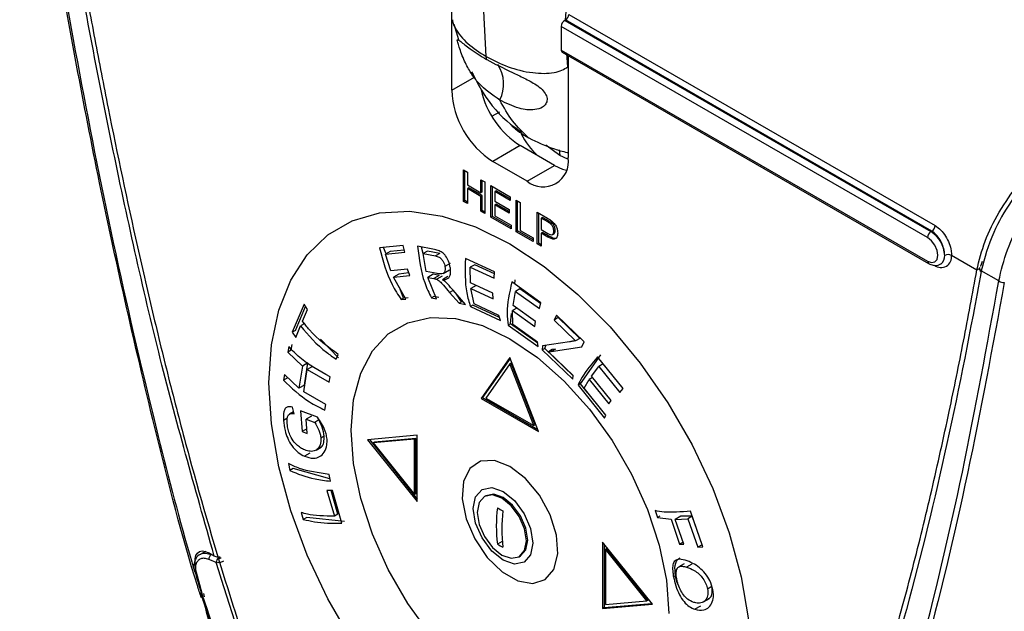
# Model space of a CAD drawing. Units: millimetres. Extents: x 0 to 414, y 0 to 297.
# Drawn here: x 68 to 74, y 78 to 82 of the extents above; entities that cross this region are included whole.
import ezdxf

# ---------------------------------------------------------------- set-up
doc = ezdxf.new("R2010")
doc.units = ezdxf.units.MM

msp = doc.modelspace()

# ---------------------------------------------------------------- linework, layer by layer
at = {"color": 7, "linetype": 'Continuous', "lineweight": 30}
for p, q in [((70.508, 81.4597), (70.508, 82.1282)), ((70.7298, 81.678), (70.7103, 82.0567)), ((71.2644, 81.9502), (73.6288, 80.5853)), ((70.5221, 81.8879), (70.5507, 81.7873)), ((71.2151, 81.8731), (71.2151, 81.72)), ((73.5795, 80.5082), (71.2151, 81.8731)), ((71.2424, 81.9144), (71.2372, 81.9114)), ((71.2372, 81.9114), (73.6016, 80.5465)), ((73.6068, 80.5495), (71.2424, 81.9144)), ((71.2151, 81.72), (73.5795, 80.3551)), ((71.2216, 81.7057), (73.586, 80.3408)), ((71.2593, 81.6839), (71.2593, 81.026)), ((71.2047, 81.0388), (71.1163, 81.1045)), ((70.95, 81.1024), (70.7732, 81.0004)), ((71.1709, 80.9749), (70.95, 81.1024)), ((71.2018, 81.076), (71.2047, 81.039)), ((70.9942, 80.8728), (70.7732, 81.0004)), ((71.2573, 81.0154), (71.2047, 81.039)), ((70.5845, 80.946), (70.6094, 80.9316)), ((70.5845, 80.7419), (70.5845, 80.946)), ((70.5934, 80.747), (70.5934, 80.9409)), ((70.6094, 80.9316), (70.6094, 80.8479)), ((70.9942, 80.8728), (71.1709, 80.9749)), ((70.6956, 80.8819), (70.7205, 80.8675)), ((70.6956, 80.7981), (70.6956, 80.8819)), ((70.7044, 80.8033), (70.7044, 80.8768)), ((70.7205, 80.8675), (70.7205, 80.6634)), ((70.6094, 80.8479), (70.6956, 80.7981)), ((70.6183, 80.8294), (70.6094, 80.8243)), ((70.6956, 80.7746), (70.6094, 80.8243)), ((70.6094, 80.8243), (70.6094, 80.7275)), ((70.7044, 80.7797), (70.6183, 80.8294)), ((70.7044, 80.8033), (70.6956, 80.7981)), ((70.7613, 80.844), (70.8859, 80.772)), ((70.7613, 80.6398), (70.7613, 80.844)), ((70.7701, 80.6449), (70.7701, 80.8389)), ((70.7951, 80.8111), (70.7862, 80.806)), ((70.7862, 80.806), (70.7862, 80.7432)), ((70.8859, 80.7484), (70.7862, 80.806)), ((70.8859, 80.7586), (70.7951, 80.8111)), ((70.5934, 80.747), (70.5845, 80.7419)), ((70.6094, 80.7275), (70.5845, 80.7419)), ((70.6094, 80.7377), (70.5934, 80.747)), ((70.7044, 80.7797), (70.6956, 80.7746)), ((70.6956, 80.6778), (70.6956, 80.7746)), ((70.7044, 80.6829), (70.7044, 80.7797)), ((70.7862, 80.7432), (70.8791, 80.6896)), ((70.7951, 80.7247), (70.7862, 80.7196)), ((70.8791, 80.6762), (70.7951, 80.7247)), ((70.8859, 80.772), (70.8859, 80.7484)), ((70.9245, 80.7498), (70.9494, 80.7354)), ((70.9245, 80.5456), (70.9245, 80.7498)), ((70.9333, 80.5507), (70.9333, 80.7447)), ((70.9494, 80.7354), (70.9494, 80.5548)), ((70.7044, 80.6829), (70.6956, 80.6778)), ((70.7205, 80.6634), (70.6956, 80.6778)), ((70.7205, 80.6736), (70.7044, 80.6829)), ((70.7862, 80.7196), (70.7862, 80.649)), ((70.8791, 80.666), (70.7862, 80.7196)), ((70.8791, 80.6896), (70.8791, 80.666)), ((71.0604, 80.6713), (71.1254, 80.6338)), ((71.0604, 80.4671), (71.0604, 80.6713)), ((71.0693, 80.4722), (71.0693, 80.6662)), ((70.7701, 80.6449), (70.7613, 80.6398)), ((70.8905, 80.5652), (70.7613, 80.6398)), ((70.8905, 80.5754), (70.7701, 80.6449)), ((70.7862, 80.649), (70.8905, 80.5888)), ((71.0942, 80.6384), (71.0854, 80.6333)), ((71.0854, 80.6333), (71.0854, 80.56)), ((71.1276, 80.6089), (71.0854, 80.6333)), ((71.1364, 80.614), (71.0942, 80.6384)), ((71.1364, 80.614), (71.1276, 80.6089)), ((71.1568, 80.6005), (71.148, 80.5954)), ((70.8905, 80.5888), (70.8905, 80.5652)), ((70.9333, 80.5507), (70.9245, 80.5456)), ((71.0333, 80.4828), (70.9245, 80.5456)), ((71.0333, 80.493), (70.9333, 80.5507)), ((70.9494, 80.5548), (71.0333, 80.5064)), ((71.0854, 80.56), (71.128, 80.5354)), ((71.0942, 80.5416), (71.0854, 80.5365)), ((71.1287, 80.5115), (71.0854, 80.5365)), ((71.0854, 80.5365), (71.0854, 80.4527)), ((71.1375, 80.5166), (71.0942, 80.5416)), ((71.1575, 80.5275), (71.1685, 80.5338)), ((71.1758, 80.5554), (71.167, 80.5503)), ((73.6068, 80.5495), (73.6016, 80.5465)), ((71.0333, 80.5064), (71.0333, 80.4828)), ((71.0693, 80.4722), (71.0604, 80.4671)), ((71.0854, 80.4629), (71.0693, 80.4722)), ((71.1375, 80.5166), (71.1287, 80.5115)), ((70.1946, 80.4573), (70.0417, 80.4415)), ((70.0841, 80.4027), (70.0678, 80.4442)), ((70.1095, 80.4174), (70.0811, 80.401)), ((70.0811, 80.401), (70.2042, 80.4138)), ((70.2014, 80.4268), (70.1095, 80.4174)), ((70.2042, 80.4138), (70.1946, 80.4573)), ((70.3971, 80.4302), (70.2868, 80.4524)), ((70.3234, 80.4053), (70.3132, 80.4471)), ((70.3511, 80.4213), (70.323, 80.405)), ((70.323, 80.405), (70.402, 80.3894)), ((70.3432, 80.2893), (70.323, 80.405)), ((70.4304, 80.4058), (70.3511, 80.4213)), ((70.4304, 80.4058), (70.402, 80.3894)), ((71.0854, 80.4527), (71.0604, 80.4671)), ((70.1155, 80.2922), (70.0811, 80.401)), ((70.7846, 80.2858), (70.5963, 80.3732)), ((73.7342, 80.3934), (73.8978, 80.299)), ((73.9261, 80.3293), (73.9351, 80.3562)), ((70.2217, 80.3031), (70.1155, 80.2922)), ((70.2315, 80.2794), (70.1665, 80.2727)), ((70.238, 80.2636), (70.2217, 80.3031)), ((70.4145, 80.2754), (70.3432, 80.2893)), ((70.4528, 80.2767), (70.4929, 80.2998)), ((70.4976, 80.3405), (70.4641, 80.3212)), ((70.6561, 80.3329), (70.6274, 80.3164)), ((70.6286, 80.216), (70.6274, 80.3164)), ((70.6274, 80.3164), (70.7816, 80.2451)), ((70.7837, 80.2737), (70.6561, 80.3329)), ((70.7816, 80.2451), (70.7846, 80.2858)), ((73.9256, 80.2931), (73.9246, 80.288)), ((74.0391, 80.2275), (73.9256, 80.2931)), ((70.1665, 80.2727), (70.1318, 80.2527)), ((70.1318, 80.2527), (70.238, 80.2636)), ((70.2121, 80.1103), (70.1318, 80.2527)), ((70.388, 80.271), (70.3535, 80.2511)), ((70.4102, 80.1128), (70.3535, 80.2511)), ((70.3535, 80.2511), (70.3921, 80.2437)), ((70.4265, 80.2636), (70.388, 80.271)), ((70.4265, 80.2636), (70.3921, 80.2437)), ((70.4454, 80.2584), (70.411, 80.2386)), ((70.4837, 80.2559), (70.4491, 80.2359)), ((70.7726, 80.1491), (70.6286, 80.216)), ((71.0835, 80.0874), (70.8952, 80.2212)), ((70.9146, 80.2074), (70.9175, 80.234)), ((70.1971, 80.1159), (70.1697, 80.1855)), ((70.4933, 80.1538), (70.5558, 80.0841)), ((70.5964, 80.0753), (70.5163, 80.1676)), ((70.6658, 80.1987), (70.6322, 80.1793)), ((70.6529, 80.0789), (70.6322, 80.1793)), ((70.6322, 80.1793), (70.7762, 80.1124)), ((70.9037, 80.069), (70.9197, 80.1596)), ((70.9483, 80.1761), (70.9197, 80.1596)), ((70.9197, 80.1596), (71.0739, 80.0504)), ((71.0819, 80.0812), (70.9483, 80.1761)), ((70.1971, 80.1159), (70.1816, 80.1069)), ((70.1816, 80.1069), (70.2121, 80.1103)), ((70.2271, 80.119), (70.1971, 80.1159)), ((70.3917, 80.1277), (70.3763, 80.1189)), ((70.3763, 80.1189), (70.4102, 80.1128)), ((70.4249, 80.1213), (70.3917, 80.1277)), ((70.5708, 80.0928), (70.5385, 80.142)), ((70.5708, 80.0928), (70.5558, 80.0841)), ((70.5834, 80.0903), (70.5708, 80.0928)), ((70.7762, 80.1124), (70.7726, 80.1491)), ((71.0739, 80.0504), (71.0835, 80.0874)), ((69.5543, 80.0769), (69.478, 79.896)), ((69.4995, 79.9084), (69.5644, 80.0621)), ((69.5446, 79.9675), (69.5771, 80.0434)), ((69.5771, 80.0434), (69.5543, 80.0769)), ((70.5558, 80.0841), (70.5964, 80.0753)), ((70.6442, 80.0707), (70.6287, 80.0618)), ((70.6287, 80.0618), (70.8228, 79.9715)), ((70.8166, 79.9908), (70.6442, 80.0707)), ((70.8122, 80.0043), (70.6529, 80.0789)), ((70.928, 80.0517), (70.9009, 80.0361)), ((70.9027, 79.9466), (70.9009, 80.0361)), ((70.9009, 80.0361), (71.0448, 79.9337)), ((71.0478, 79.9666), (70.9037, 80.069)), ((70.8228, 79.9715), (70.8122, 80.0043)), ((70.8873, 79.9507), (70.8943, 80.0166)), ((71.0448, 79.9337), (71.0478, 79.9666)), ((71.1841, 80.007), (71.1681, 79.9749)), ((71.1959, 79.991), (71.1681, 79.9749)), ((71.1681, 79.9749), (71.3076, 79.8406)), ((71.3637, 79.8349), (71.1841, 80.007)), ((71.3358, 79.8569), (71.1959, 79.991)), ((69.4995, 79.9084), (69.478, 79.896)), ((69.5008, 79.8625), (69.5318, 79.9373)), ((69.5602, 79.9537), (69.5318, 79.9373)), ((70.8873, 79.9507), (70.8719, 79.9418)), ((70.8719, 79.9418), (71.0659, 79.8035)), ((71.0628, 79.826), (70.8873, 79.9507)), ((71.0619, 79.8325), (70.9027, 79.9466)), ((69.478, 79.896), (69.5008, 79.8625)), ((69.777, 79.7304), (69.6602, 79.8508)), ((71.2674, 79.8344), (71.0945, 79.8077)), ((71.3358, 79.8569), (71.3076, 79.8406)), ((71.3477, 79.8028), (71.3637, 79.8349)), ((69.4553, 79.8038), (69.4493, 79.7669)), ((69.4718, 79.7799), (69.4493, 79.7669)), ((69.4718, 79.7799), (69.4773, 79.8165)), ((71.0659, 79.8035), (71.0619, 79.8325)), ((71.0945, 79.8077), (71.0922, 79.7826)), ((71.1082, 79.7919), (71.0922, 79.7826)), ((71.0922, 79.7826), (71.2904, 79.5925)), ((71.1082, 79.7919), (71.1148, 79.8108)), ((71.2924, 79.6152), (71.1082, 79.7919)), ((71.1562, 79.7839), (71.1331, 79.7706)), ((71.1331, 79.7706), (71.1506, 79.7708)), ((71.2926, 79.6167), (71.1331, 79.7706)), ((71.1506, 79.7708), (71.3477, 79.8028)), ((71.1772, 79.7862), (71.1506, 79.7708)), ((71.1772, 79.7862), (71.1562, 79.7839)), ((69.4493, 79.7669), (69.5434, 79.678)), ((69.7623, 79.722), (69.7751, 79.7522)), ((70.8837, 79.7322), (70.6984, 79.4686)), ((70.8855, 79.7274), (70.7072, 79.4737)), ((71.069, 79.2546), (70.8837, 79.7322)), ((71.3391, 79.5632), (71.4712, 79.751)), ((71.6149, 79.5327), (71.4494, 79.7384)), ((69.5434, 79.678), (69.5218, 79.5342)), ((69.5787, 79.6984), (69.5434, 79.678)), ((69.5529, 79.5111), (69.5745, 79.6549)), ((69.5571, 79.5546), (69.5787, 79.6984)), ((69.6094, 79.675), (69.5745, 79.6549)), ((69.5745, 79.6549), (69.7175, 79.573)), ((70.8837, 79.6914), (70.729, 79.4713)), ((70.8925, 79.6965), (70.8837, 79.6914)), ((71.0384, 79.2927), (70.8837, 79.6914)), ((71.0472, 79.2978), (70.8925, 79.6965)), ((71.4102, 79.6133), (71.4576, 79.6749)), ((71.486, 79.6912), (71.4576, 79.6749)), ((71.4576, 79.6749), (71.5931, 79.507)), ((71.6141, 79.5318), (71.486, 79.6912)), ((69.4276, 79.6231), (69.4226, 79.5867)), ((69.4446, 79.5995), (69.4226, 79.5867)), ((69.5218, 79.5342), (69.4276, 79.6231)), ((69.7175, 79.573), (69.7223, 79.6092)), ((71.2904, 79.5925), (71.2926, 79.6167)), ((71.3623, 79.5346), (71.3952, 79.5916)), ((71.4173, 79.6044), (71.3952, 79.5916)), ((71.3952, 79.5916), (71.5217, 79.4341)), ((71.5367, 79.4558), (71.4102, 79.6133)), ((69.5571, 79.5546), (69.5218, 79.5342)), ((71.3391, 79.5632), (71.3237, 79.5543)), ((71.3237, 79.5543), (71.4941, 79.3417)), ((71.382, 79.5099), (71.3391, 79.5632)), ((71.502, 79.3595), (71.3623, 79.5346)), ((71.5931, 79.507), (71.6149, 79.5327)), ((69.6959, 79.4292), (69.5529, 79.5111)), ((70.7072, 79.4737), (70.6984, 79.4686)), ((70.6984, 79.4686), (71.069, 79.2546)), ((70.7072, 79.4737), (71.0639, 79.2678)), ((70.729, 79.4713), (71.0384, 79.2927)), ((71.5217, 79.4341), (71.5367, 79.4558)), ((69.4898, 79.3695), (69.4795, 79.4118)), ((69.6408, 79.348), (69.5325, 79.3888)), ((69.5325, 79.3888), (69.542, 79.255)), ((69.6896, 79.3922), (69.6959, 79.4292)), ((69.4437, 79.3394), (69.4216, 79.3266)), ((69.4866, 79.3827), (69.4608, 79.3678)), ((69.6016, 79.3533), (69.568, 79.3339)), ((69.568, 79.3339), (69.6233, 79.3139)), ((69.5746, 79.2412), (69.568, 79.3339)), ((69.6505, 79.3297), (69.6233, 79.3139)), ((71.4941, 79.3417), (71.502, 79.3595)), ((69.5724, 79.2726), (69.542, 79.255)), ((71.0472, 79.2978), (71.0384, 79.2927)), ((69.542, 79.255), (69.5746, 79.2412)), ((69.6841, 79.2243), (69.6632, 79.2122)), ((70.2854, 79.2301), (69.9644, 79.2014)), ((69.9644, 79.2014), (70.2854, 78.8021)), ((69.9765, 79.2025), (70.2854, 78.8182)), ((70.2677, 79.2049), (69.9998, 79.181)), ((70.2765, 79.21), (70.0086, 79.1861)), ((70.2765, 79.21), (70.2677, 79.2049)), ((70.2677, 78.8477), (70.2677, 79.2049)), ((70.2765, 78.8528), (70.2765, 79.21)), ((70.2854, 78.8021), (70.2854, 79.2301)), ((69.6318, 79.1344), (69.6647, 79.1533)), ((70.0086, 79.1861), (69.9998, 79.181)), ((69.9998, 79.181), (70.2677, 78.8477)), ((69.5917, 79.1151), (69.5566, 79.0948)), ((69.4548, 79.0471), (69.4634, 79.0032)), ((69.4847, 79.0155), (69.4634, 79.0032)), ((69.7215, 78.9486), (69.4847, 79.0155)), ((69.7243, 78.9341), (69.7157, 78.978)), ((69.7379, 78.8739), (69.7016, 78.8728)), ((69.7016, 78.8728), (69.7503, 78.7069)), ((69.7733, 78.7201), (69.7287, 78.8736)), ((69.7992, 78.6633), (69.7379, 78.8739)), ((70.2765, 78.8528), (70.2677, 78.8477)), ((70.727, 78.8401), (70.7185, 78.8351)), ((69.5363, 78.7315), (69.5495, 78.687)), ((69.5716, 78.6998), (69.5495, 78.687)), ((69.8149, 78.6723), (69.5716, 78.6998)), ((69.7733, 78.7201), (69.7503, 78.7069)), ((71.8204, 78.7438), (71.8365, 78.699)), ((71.8515, 78.7077), (71.8365, 78.699)), ((71.8365, 78.699), (71.924, 78.6875)), ((71.9865, 78.7075), (71.9512, 78.6871)), ((71.9512, 78.6871), (72.0314, 78.6911)), ((72.0596, 78.7074), (71.9865, 78.7075)), ((72.0596, 78.7074), (72.0314, 78.6911)), ((72.0314, 78.6911), (72.0957, 78.5066)), ((72.1298, 78.5102), (72.0501, 78.7398)), ((72.1235, 78.5227), (72.0596, 78.7074)), ((71.924, 78.6875), (71.9792, 78.5276)), ((72.0065, 78.5273), (71.9512, 78.6871)), ((70.834, 78.545), (70.8028, 78.5271)), ((71.8029, 78.14), (71.482, 78.5393)), ((71.482, 78.5393), (71.482, 78.1113)), ((71.4908, 78.5283), (71.4908, 78.1165)), ((71.5085, 78.4988), (71.4996, 78.4937)), ((71.7764, 78.1656), (71.5085, 78.4988)), ((72.0018, 78.5407), (71.9792, 78.5276)), ((71.9792, 78.5276), (72.0065, 78.5273)), ((72.1235, 78.5227), (72.0957, 78.5066)), ((72.0957, 78.5066), (72.1298, 78.5102)), ((68.9179, 78.4802), (68.8831, 78.4601)), ((68.9747, 78.4502), (68.9386, 78.4711)), ((70.9435, 78.4454), (70.952, 78.4503)), ((71.7676, 78.1605), (71.4996, 78.4937)), ((71.4996, 78.4937), (71.4996, 78.1365)), ((72.0084, 78.4), (71.9741, 78.3802)), ((72.0588, 78.3982), (72.0238, 78.378)), ((68.8571, 78.3463), (68.8937, 78.2093)), ((71.9518, 78.3231), (71.9395, 78.316)), ((72.1872, 78.253), (72.159, 78.2367)), ((68.9318, 78.0791), (68.9033, 78.1804)), ((68.905, 78.2078), (68.9107, 78.1874)), ((71.482, 78.1113), (71.8029, 78.14)), ((71.4908, 78.1165), (71.482, 78.1113)), ((71.4908, 78.1165), (71.7997, 78.1441)), ((71.4996, 78.1365), (71.7676, 78.1605)), ((71.7764, 78.1656), (71.7676, 78.1605)), ((72.1134, 78.1259), (72.0782, 78.1056)), ((72.1326, 78.1533), (72.1708, 78.1754))]:
    msp.add_line(p, q, dxfattribs=at)
at = {"color": 8, "linetype": 'Continuous', "lineweight": 30}
for p, q in [((71.2569, 81.6117), (71.2501, 81.6978)), ((70.508, 81.4597), (70.6553, 81.5447)), ((70.7675, 81.2918), (70.8178, 81.3209)), ((73.8978, 80.299), (73.9141, 80.3084)), ((73.9155, 80.3092), (73.9177, 80.3104)), ((70.5163, 80.1671), (70.4933, 80.1538))]:
    msp.add_line(p, q, dxfattribs=at)
at = {"color": 7, "linetype": 'Continuous', "lineweight": 30, "flags": 128}
for points in [[(71.1709, 80.9749), (71.2227, 80.9509), (71.2479, 80.9436)], [(69.328, 79.5688), (69.3439, 79.8153), (69.3911, 80.0385), (69.4686, 80.2339), (69.575, 80.3974), (69.708, 80.5258), (69.8649, 80.6164), (70.0426, 80.6675), (70.2374, 80.6778), (70.4454, 80.6473), (70.6623, 80.5766), (70.8837, 80.4671), (71.1051, 80.321), (71.3219, 80.1413), (71.5299, 79.9317), (71.7247, 79.6964), (71.9024, 79.4402), (72.0593, 79.1684), (72.1924, 78.8864), (72.2987, 78.6001), (72.3763, 78.3151), (72.4235, 78.0375)], [(73.5795, 80.3551), (73.6049, 80.3463), (73.6264, 80.3504), (73.6408, 80.367), (73.6458, 80.3934), (73.6408, 80.4256), (73.6264, 80.4587), (73.6049, 80.4877), (73.5795, 80.5082)], [(73.9201, 80.3246), (73.9214, 80.3259), (73.9261, 80.3293)], [(69.8584, 79.2626), (69.8739, 79.4592), (69.9202, 79.6319), (69.9957, 79.7753), (70.0982, 79.8852), (70.2246, 79.9582), (70.371, 79.992), (70.533, 79.9857), (70.7056, 79.9395), (70.8837, 79.8547), (71.0617, 79.7339), (71.2343, 79.5809), (71.3963, 79.4001), (71.5427, 79.1972), (71.6691, 78.9783), (71.7716, 78.7501), (71.8471, 78.5195), (71.8934, 78.2934), (71.909, 78.0788)], [(69.8649, 77.9012), (69.708, 78.173), (69.575, 78.455), (69.4686, 78.7414), (69.3911, 79.0263), (69.3439, 79.304), (69.328, 79.5688)], [(70.371, 77.9413), (70.2246, 78.1442), (70.0982, 78.3631), (69.9957, 78.5913), (69.9202, 78.822), (69.8739, 79.048), (69.8584, 79.2626)], [(70.8837, 79.0279), (70.7832, 79.0666), (70.6937, 79.0623), (70.6247, 79.0156), (70.5838, 78.9315), (70.5754, 78.8192), (70.6004, 78.6908), (70.6561, 78.5602), (70.7364, 78.4415), (70.8328, 78.3477), (70.9346, 78.289), (71.0309, 78.2715), (71.1113, 78.2974), (71.167, 78.3637), (71.192, 78.4632), (71.1836, 78.5853), (71.1427, 78.7166), (71.0737, 78.8429), (70.9841, 78.9506), (70.8837, 79.0279)], [(70.8395, 78.8675), (70.9131, 78.8081), (70.9756, 78.7238), (71.0173, 78.6276), (71.032, 78.5341), (71.0173, 78.4575), (70.9756, 78.4094), (70.9131, 78.3973), (70.8395, 78.4229), (70.7658, 78.4823), (70.7034, 78.5666), (70.6616, 78.6628), (70.647, 78.7563), (70.6616, 78.8329), (70.7034, 78.881), (70.7658, 78.8931), (70.8395, 78.8675)], [(70.6719, 78.7321), (70.684, 78.6548), (70.7185, 78.5753), (70.7701, 78.5057), (70.831, 78.4566), (70.8918, 78.4354), (70.9435, 78.4454), (70.978, 78.4851), (70.9901, 78.5484), (70.978, 78.6257), (70.9435, 78.7052), (70.8918, 78.7749), (70.831, 78.824), (70.7701, 78.8452), (70.7185, 78.8351), (70.684, 78.7954), (70.6719, 78.7321)], [(70.9986, 78.5534), (70.9865, 78.6307), (70.952, 78.7102), (70.9004, 78.7798), (70.8395, 78.8289), (70.7786, 78.8501), (70.727, 78.8401)], [(70.952, 78.4503), (70.952, 78.4503), (70.9865, 78.49), (70.9986, 78.5534)], [(68.8561, 78.3803), (68.8509, 78.4071), (68.8509, 78.4318), (68.8559, 78.4528), (68.8658, 78.4689), (68.88, 78.4792), (68.8975, 78.4831), (68.9175, 78.4803), (68.9386, 78.4711)], [(68.9873, 78.4076), (68.9472, 78.4249), (68.9394, 78.4282)], [(68.892, 78.1846), (68.8922, 78.1841), (68.8933, 78.1828), (68.8953, 78.1818), (68.8981, 78.1811)]]:
    msp.add_lwpolyline(points, dxfattribs=at)
at = {"color": 7, "linetype": 'Continuous', "lineweight": 30}
for centre, radius, start, end in [((71.2161, 81.9552), 0.0486, 302.81286, 354.06004), ((71.2631, 81.8709), 0.048, 122.60548, 177.39452), ((71.23, 81.7181), 0.015, 172.74417, 235.94365), ((70.6125, 81.5013), 0.2307, 333.20971, 32.79979), ((71.0837, 81.4859), 0.5763, 182.60548, 237.39452), ((71.2639, 81.5917), 0.5813, 192.89423, 237.31767), ((71.409, 81.4102), 0.509, 207.09155, 227.00548), ((71.0977, 80.9997), 0.1638, 230.79671, 9.21404), ((73.6275, 80.506), 0.048, 122.60548, 177.39452), ((73.4981, 80.3846), 0.1921, 2.60548, 57.39452), ((73.5805, 80.5903), 0.0486, 302.81286, 354.06004), ((73.6668, 80.3824), 0.0682, 230.79671, 9.21404), ((73.7121, 80.3507), 0.048, 62.60967, 117.39033), ((74.0704, 80.2697), 0.0525, 233.50826, 274.99242), ((71.7423, 78.6444), 0.9468, 172.87874, 187.12126), ((71.2902, 79.5652), 0.9397, 238.75799, 241.24739), ((71.7777, 78.624), 0.9468, 172.87874, 187.12126), ((71.2902, 79.3305), 0.9397, 238.75799, 241.24739), ((68.984, 78.4256), 0.0447, 131.71477, 176.54747), ((69.0319, 78.405), 0.0447, 131.71238, 176.5913), ((68.8554, 78.356), 0.00986, 220.34485, 279.93736)]:
    msp.add_arc(centre, radius, start, end, dxfattribs=at)
at = {"color": 8, "linetype": 'Continuous', "lineweight": 30}
for centre, radius, start, end in [((73.5952, 80.3535), 0.0157, 174.38018, 234.29558), ((73.6271, 80.3873), 0.0632, 306.70967, 5.53165), ((73.9372, 80.3074), 0.0231, 173.27718, 236.9901), ((73.9384, 80.3126), 0.0233, 173.22627, 236.63005)]:
    msp.add_arc(centre, radius, start, end, dxfattribs=at)
for points, knots in [([(71.2422, 81.9143), (71.2466, 81.9861), (71.2563, 82.1477), (71.3236, 82.4192), (71.4316, 82.7111), (71.5775, 82.996), (71.7543, 83.2619), (71.9553, 83.4987), (72.1734, 83.6985), (72.4014, 83.851), (72.5619, 83.9288), (72.6423, 83.9492), (72.648, 83.9506)], [0, 0, 0, 0, 0.089641, 0.201794, 0.313956, 0.426148, 0.538341, 0.650492, 0.762571, 0.875301, 0.991084, 1, 1, 1, 1]), ([(70.5125, 81.9163), (70.5125, 81.9145), (70.5131, 81.8956), (70.5403, 81.8407), (70.6063, 81.7577), (70.6882, 81.7049), (70.7298, 81.678)], [0, 0, 0, 0, 0.017205, 0.187475, 0.586541, 1, 1, 1, 1]), ([(68.8858, 78.4602), (68.8875, 78.4615), (68.8967, 78.4687), (68.9208, 78.4702), (68.9431, 78.4627), (68.9543, 78.4589)], [0, 0, 0, 0, 0.097564, 0.548701, 1, 1, 1, 1])]:
    msp.add_open_spline(points, degree=3, knots=knots, dxfattribs=at)
at = {"color": 7, "linetype": 'Continuous', "lineweight": 30}
for points, knots in [([(68.8904, 78.1824), (68.8822, 78.2082), (68.7704, 78.5586), (68.5433, 79.4554), (68.2293, 80.8324), (67.9437, 82.3845), (67.7938, 83.3857), (67.7188, 83.8867)], [0, 0, 0, 0, 0.013245, 0.180485, 0.46461, 0.732061, 1, 1, 1, 1]), ([(67.7282, 83.8708), (67.7847, 83.4896), (67.8979, 82.7271), (68.1003, 81.5707), (68.3317, 80.4031), (68.5786, 79.3486), (68.7667, 78.6159), (68.8709, 78.2772), (68.8918, 78.2095)], [0, 0, 0, 0, 0.2054606, 0.4110878, 0.6174288, 0.8241566, 0.9648318, 1, 1, 1, 1]), ([(68.9747, 78.4502), (68.8501, 78.8899), (68.6591, 79.5636), (68.3973, 80.6948), (68.162, 81.8464), (67.971, 82.9555), (67.8724, 83.6036), (67.8427, 83.799)], [0, 0, 0, 0, 0.24256, 0.371639, 0.630022, 0.888447, 1, 1, 1, 1]), ([(67.8696, 83.7789), (67.8806, 83.7057), (67.9356, 83.3397), (68.0185, 82.8252), (68.1212, 82.2346), (68.2028, 81.7902), (68.318, 81.1958), (68.4437, 80.5984), (68.582, 79.9981), (68.6928, 79.5463), (68.8512, 78.942), (69.0275, 78.3347), (69.2283, 77.7259), (69.3937, 77.2692), (69.5889, 76.7848), (69.8025, 76.3224), (70.0406, 75.8872), (70.2511, 75.5676), (70.4491, 75.3226), (70.6193, 75.1481), (70.8012, 75.0025), (71.0308, 74.8727), (71.2722, 74.8152), (71.5035, 74.8357), (71.6959, 74.9027), (71.9324, 75.0445), (72.1882, 75.2928), (72.4469, 75.6529), (72.6338, 75.9868), (72.8042, 76.3385), (72.96, 76.7056), (73.1282, 77.1648), (73.2554, 77.56), (73.3743, 77.9628), (73.4854, 78.3726), (73.6079, 78.8738), (73.7162, 79.3631), (73.8129, 79.8381), (73.8695, 80.1453), (73.8978, 80.299)], [0, 0, 0, 0, 0.012344, 0.061721, 0.086408, 0.111096, 0.135783, 0.185164, 0.209852, 0.234541, 0.25923, 0.308627, 0.333319, 0.358014, 0.382714, 0.412132, 0.433904, 0.456094, 0.468684, 0.481541, 0.494158, 0.507268, 0.52931, 0.545912, 0.562963, 0.580802, 0.616532, 0.652198, 0.687841, 0.705653, 0.741284, 0.776911, 0.812537, 0.830348, 0.865972, 0.901595, 0.937218, 0.968606, 1, 1, 1, 1]), ([(74.0391, 80.2275), (74.055, 80.2948), (74.0871, 80.4316), (74.1917, 80.6369), (74.3302, 80.8393), (74.5037, 81.0392), (74.7116, 81.2371), (74.9506, 81.4278), (75.2124, 81.6021), (75.4952, 81.7592), (75.6874, 81.8338), (75.7866, 81.8723)], [0, 0, 0, 0, 0.101496, 0.206235, 0.307478, 0.411161, 0.522524, 0.636868, 0.752776, 0.872366, 1, 1, 1, 1]), ([(70.8184, 81.3971), (70.7706, 81.4294), (70.7029, 81.4752), (70.6316, 81.5689), (70.5949, 81.6359), (70.5708, 81.6963), (70.556, 81.7395), (70.5461, 81.7701), (70.5421, 81.7866), (70.546, 81.7904), (70.569, 81.773), (70.6283, 81.7248), (70.6958, 81.6823), (70.7332, 81.6586)], [0, 0, 0, 0, 0.207688, 0.294114, 0.381377, 0.433292, 0.485433, 0.533244, 0.579962, 0.628687, 0.704296, 0.835835, 1, 1, 1, 1]), ([(70.7296, 81.6779), (70.7755, 81.6545), (70.8656, 81.6085), (70.9969, 81.575), (71.1, 81.5678), (71.1646, 81.5729), (71.219, 81.587), (71.2449, 81.6039), (71.2569, 81.6117)], [0, 0, 0, 0, 0.306129, 0.601547, 0.727611, 0.834552, 0.923334, 1, 1, 1, 1]), ([(70.7332, 81.6586), (70.7326, 81.6618), (70.7314, 81.6682), (70.7302, 81.6747), (70.7296, 81.6779)], [0, 0, 0, 0, 0.5, 1, 1, 1, 1]), ([(73.8978, 80.299), (73.9131, 80.3609), (73.9594, 80.5477), (74.1177, 80.8049), (74.3329, 81.0561), (74.5372, 81.252), (74.7745, 81.4428), (75.0139, 81.6061), (75.1731, 81.6949), (75.2396, 81.7319)], [0, 0, 0, 0, 0.115421, 0.348213, 0.476409, 0.607633, 0.749382, 0.895222, 1, 1, 1, 1]), ([(75.2577, 81.7201), (75.1113, 81.6336), (74.8738, 81.4931), (74.5756, 81.2533), (74.3914, 81.0777), (74.2381, 80.906), (74.1139, 80.7413), (73.9883, 80.5263), (73.9479, 80.376), (73.9256, 80.2931)], [0, 0, 0, 0, 0.2326573, 0.3775245, 0.5266433, 0.5952201, 0.7185262, 0.8448162, 1, 1, 1, 1]), ([(70.7334, 81.6586), (70.7865, 81.6311), (70.8615, 81.5923), (70.9759, 81.5392), (71.0447, 81.5029), (71.0931, 81.4658), (71.1183, 81.4324), (71.1258, 81.3994), (71.117, 81.3707), (71.0903, 81.3454), (71.0314, 81.3288), (70.9328, 81.3397), (70.8593, 81.3767), (70.8185, 81.3973)], [0, 0, 0, 0, 0.20831, 0.294324, 0.381158, 0.433042, 0.485151, 0.532946, 0.579637, 0.628305, 0.703855, 0.835279, 1, 1, 1, 1]), ([(70.6365, 81.579), (70.6599, 81.5331), (70.7252, 81.4046), (70.8394, 81.2724), (70.9352, 81.2056), (70.9593, 81.1888)], [0, 0, 0, 0, 0.294194, 0.822179, 1, 1, 1, 1]), ([(71.0044, 81.1526), (70.9682, 81.1867), (70.8958, 81.255), (70.8442, 81.3498), (70.8183, 81.3971)], [0, 0, 0, 0, 0.499993, 1, 1, 1, 1]), ([(70.8893, 81.2399), (70.8923, 81.2363), (70.918, 81.2047), (70.9638, 81.177), (71.0044, 81.1526)], [0, 0, 0, 0, 0.116259, 1, 1, 1, 1]), ([(71.0045, 81.1527), (71.0575, 81.1267), (71.1323, 81.0901), (71.2263, 81.0643), (71.257, 81.0575), (71.2593, 81.057)], [0, 0, 0, 0, 0.691095, 0.976458, 1, 1, 1, 1]), ([(71.1254, 80.6338), (71.1303, 80.6309), (71.1391, 80.6258), (71.1478, 80.6195), (71.1516, 80.6167)], [0, 0, 0, 0, 0.560101, 1, 1, 1, 1]), ([(71.148, 80.5954), (71.1442, 80.5982), (71.1374, 80.6033), (71.1306, 80.6072), (71.1276, 80.6089)], [0, 0, 0, 0, 0.559585, 1, 1, 1, 1]), ([(71.1568, 80.6005), (71.153, 80.6033), (71.1463, 80.6084), (71.1394, 80.6123), (71.1364, 80.614)], [0, 0, 0, 0, 0.5595849, 1, 1, 1, 1]), ([(71.167, 80.5503), (71.1667, 80.5545), (71.1663, 80.5629), (71.1619, 80.5758), (71.1557, 80.5873), (71.1505, 80.5927), (71.148, 80.5954)], [0, 0, 0, 0, 0.280261, 0.560078, 0.78015, 1, 1, 1, 1]), ([(71.1516, 80.6167), (71.158, 80.6112), (71.1708, 80.6002), (71.184, 80.5769), (71.1908, 80.5551), (71.1915, 80.5428), (71.1919, 80.5367)], [0, 0, 0, 0, 0.280013, 0.55891, 0.779396, 1, 1, 1, 1]), ([(71.1758, 80.5554), (71.1756, 80.5596), (71.1751, 80.568), (71.1708, 80.5809), (71.1645, 80.5924), (71.1594, 80.5978), (71.1568, 80.6005)], [0, 0, 0, 0, 0.280261, 0.560078, 0.78015, 1, 1, 1, 1]), ([(71.128, 80.5354), (71.1334, 80.5325), (71.1442, 80.5267), (71.1587, 80.5257), (71.1661, 80.536), (71.1667, 80.5455), (71.167, 80.5503)], [0, 0, 0, 0, 0.281401, 0.559753, 0.779356, 1, 1, 1, 1]), ([(71.1919, 80.5367), (71.191, 80.527), (71.1891, 80.5077), (71.1665, 80.4913), (71.1431, 80.5038), (71.1287, 80.5115)], [0, 0, 0, 0, 0.280751, 0.559708, 1, 1, 1, 1]), ([(71.1674, 80.5332), (71.17, 80.5357), (71.1751, 80.5408), (71.1756, 80.5505), (71.1758, 80.5554)], [0, 0, 0, 0, 0.497097, 1, 1, 1, 1]), ([(73.69, 80.3934), (73.6896, 80.4012), (73.6887, 80.421), (73.6792, 80.4566), (73.661, 80.495), (73.6362, 80.5287), (73.6166, 80.5426), (73.6068, 80.5495)], [0, 0, 0, 0, 0.142266, 0.357279, 0.571961, 0.786009, 1, 1, 1, 1]), ([(73.6288, 80.5853), (73.6411, 80.5767), (73.6656, 80.5596), (73.697, 80.5182), (73.7203, 80.471), (73.7325, 80.4273), (73.7337, 80.403), (73.7342, 80.3934)], [0, 0, 0, 0, 0.215962, 0.431064, 0.645456, 0.859019, 1, 1, 1, 1]), ([(71.1841, 80.5072), (71.1821, 80.5055), (71.1715, 80.4961), (71.1528, 80.5074), (71.1375, 80.5166)], [0, 0, 0, 0, 0.185145, 1, 1, 1, 1]), ([(70.0417, 80.4415), (70.064, 80.3593), (70.0967, 80.2382), (70.161, 80.1389), (70.1816, 80.1069)], [0, 0, 0, 0, 0.678649, 1, 1, 1, 1]), ([(70.2868, 80.4524), (70.2974, 80.3706), (70.313, 80.2498), (70.3608, 80.1508), (70.3763, 80.1189)], [0, 0, 0, 0, 0.6768276, 1, 1, 1, 1]), ([(70.4985, 80.3147), (70.4954, 80.3284), (70.4893, 80.355), (70.4718, 80.3881), (70.4507, 80.4114), (70.4256, 80.4237), (70.4072, 80.4279), (70.3971, 80.4302)], [0, 0, 0, 0, 0.224328, 0.432514, 0.571548, 0.766134, 1, 1, 1, 1]), ([(70.402, 80.3894), (70.4102, 80.3874), (70.4231, 80.3841), (70.4407, 80.3711), (70.4528, 80.355), (70.4607, 80.3373), (70.4631, 80.3261), (70.4641, 80.3212)], [0, 0, 0, 0, 0.314909, 0.500694, 0.687753, 0.863932, 1, 1, 1, 1]), ([(70.5963, 80.3732), (70.5941, 80.2959), (70.5907, 80.1827), (70.6196, 80.0909), (70.6287, 80.0618)], [0, 0, 0, 0, 0.68227, 1, 1, 1, 1]), ([(70.4641, 80.3212), (70.4648, 80.3143), (70.4663, 80.3003), (70.4619, 80.2844), (70.4518, 80.2745), (70.4355, 80.272), (70.422, 80.2742), (70.4145, 80.2754)], [0, 0, 0, 0, 0.179883, 0.361083, 0.516509, 0.730556, 1, 1, 1, 1]), ([(70.4491, 80.2359), (70.4623, 80.2369), (70.4818, 80.2383), (70.4969, 80.2591), (70.5018, 80.2816), (70.5006, 80.3017), (70.4988, 80.3129), (70.4985, 80.3147)], [0, 0, 0, 0, 0.395905, 0.586578, 0.777076, 0.965153, 1, 1, 1, 1]), ([(73.9246, 80.288), (73.9075, 80.1943), (73.8222, 79.7269), (73.6507, 78.9003), (73.4243, 78.0126), (73.2081, 77.3081), (73.0215, 76.7694), (72.8689, 76.4206), (72.7926, 76.2462)], [0, 0, 0, 0, 0.064783, 0.323165, 0.581509, 0.71058, 0.855303, 1, 1, 1, 1]), ([(73.586, 80.3408), (73.596, 80.3361), (73.6158, 80.3269), (73.6444, 80.3262), (73.6588, 80.3346), (73.6644, 80.3379)], [0, 0, 0, 0, 0.386281, 0.762183, 1, 1, 1, 1]), ([(70.3921, 80.2437), (70.3936, 80.2433), (70.3968, 80.2427), (70.403, 80.2414), (70.4078, 80.2397), (70.411, 80.2386)], [0, 0, 0, 0, 0.250377, 0.500758, 1, 1, 1, 1]), ([(70.411, 80.2386), (70.4177, 80.2345), (70.4328, 80.2255), (70.4599, 80.1937), (70.4802, 80.1694), (70.4933, 80.1538)], [0, 0, 0, 0, 0.222421, 0.499989, 1, 1, 1, 1]), ([(70.4741, 80.2157), (70.4721, 80.2176), (70.468, 80.2215), (70.4596, 80.2284), (70.4533, 80.2329), (70.4491, 80.2359)], [0, 0, 0, 0, 0.25052, 0.501226, 1, 1, 1, 1]), ([(70.5163, 80.1676), (70.5095, 80.1758), (70.4992, 80.1883), (70.4851, 80.2043), (70.4778, 80.2119), (70.4741, 80.2157)], [0, 0, 0, 0, 0.496369, 0.747471, 1, 1, 1, 1]), ([(70.8952, 80.2212), (70.8801, 80.1514), (70.8579, 80.0489), (70.8685, 79.9677), (70.8719, 79.9418)], [0, 0, 0, 0, 0.680944, 1, 1, 1, 1]), ([(74.0749, 80.2174), (73.9989, 79.8036), (73.8467, 78.9754), (73.6008, 77.9507), (73.3635, 77.1242), (73.1465, 76.4851), (72.9032, 75.8685), (72.703, 75.4964), (72.6029, 75.3105)], [0, 0, 0, 0, 0.232269, 0.4649007, 0.5981055, 0.731297, 0.8656792, 1, 1, 1, 1]), ([(72.689, 75.5124), (72.7741, 75.6861), (72.9443, 76.0335), (73.2302, 76.7898), (73.526, 77.7694), (73.8137, 78.986), (73.9639, 79.8134), (74.0391, 80.2275)], [0, 0, 0, 0, 0.127577, 0.2551882, 0.5124832, 0.7560209, 1, 1, 1, 1]), ([(69.7751, 79.7522), (69.7083, 79.8023), (69.6208, 79.8679), (69.5592, 79.9484), (69.5446, 79.9675)], [0, 0, 0, 0, 0.763301, 1, 1, 1, 1]), ([(69.5318, 79.9373), (69.5833, 79.877), (69.6507, 79.7979), (69.741, 79.7365), (69.7623, 79.722)], [0, 0, 0, 0, 0.763354, 1, 1, 1, 1]), ([(71.3076, 79.8406), (71.3007, 79.8398), (71.2903, 79.8387), (71.2772, 79.8363), (71.2707, 79.835), (71.2674, 79.8344)], [0, 0, 0, 0, 0.499397, 0.749651, 1, 1, 1, 1]), ([(69.7223, 79.6092), (69.6519, 79.6476), (69.5481, 79.7043), (69.4779, 79.7796), (69.4553, 79.8038)], [0, 0, 0, 0, 0.67774, 1, 1, 1, 1]), ([(71.4494, 79.7384), (71.4109, 79.6908), (71.3539, 79.6203), (71.3311, 79.5704), (71.3237, 79.5543)], [0, 0, 0, 0, 0.67567, 1, 1, 1, 1]), ([(69.4226, 79.5867), (69.4738, 79.5366), (69.5493, 79.4626), (69.6554, 79.4093), (69.6896, 79.3922)], [0, 0, 0, 0, 0.677646, 1, 1, 1, 1]), ([(69.4795, 79.4118), (69.4688, 79.4138), (69.4502, 79.4172), (69.4322, 79.4051), (69.4221, 79.3786), (69.4203, 79.3499), (69.4215, 79.3297), (69.4216, 79.3266)], [0, 0, 0, 0, 0.2641783, 0.4575959, 0.6503093, 0.9467588, 1, 1, 1, 1]), ([(69.4216, 79.3266), (69.4241, 79.305), (69.4284, 79.2677), (69.4477, 79.2098), (69.4764, 79.1593), (69.5135, 79.1187), (69.543, 79.1023), (69.5566, 79.0948)], [0, 0, 0, 0, 0.239978, 0.414922, 0.590665, 0.81264, 1, 1, 1, 1]), ([(69.4455, 79.3091), (69.4454, 79.3216), (69.4452, 79.3426), (69.4535, 79.3637), (69.4681, 79.3726), (69.4821, 79.3706), (69.4898, 79.3695)], [0, 0, 0, 0, 0.313716, 0.525099, 0.738966, 1, 1, 1, 1]), ([(69.7029, 79.2044), (69.7013, 79.2165), (69.6967, 79.2504), (69.6738, 79.2999), (69.6502, 79.3343), (69.6408, 79.348)], [0, 0, 0, 0, 0.25032, 0.702476, 1, 1, 1, 1]), ([(69.6841, 79.2243), (69.681, 79.2438), (69.6756, 79.2788), (69.6582, 79.3141), (69.6505, 79.3297)], [0, 0, 0, 0, 0.5595198, 1, 1, 1, 1]), ([(69.4989, 79.1771), (69.4891, 79.1892), (69.4716, 79.2108), (69.4555, 79.2506), (69.4479, 79.2827), (69.4462, 79.3014), (69.4455, 79.3091)], [0, 0, 0, 0, 0.322737, 0.573609, 0.823144, 1, 1, 1, 1]), ([(69.6233, 79.3139), (69.6331, 79.2976), (69.6479, 79.2729), (69.6599, 79.2382), (69.6621, 79.221), (69.6632, 79.2122)], [0, 0, 0, 0, 0.4899983, 0.7406202, 1, 1, 1, 1]), ([(69.6632, 79.2122), (69.6626, 79.1971), (69.6617, 79.1707), (69.6449, 79.1412), (69.6185, 79.1262), (69.5853, 79.1258), (69.5626, 79.1346), (69.5514, 79.1389)], [0, 0, 0, 0, 0.2376874, 0.4167328, 0.5968296, 0.8022121, 1, 1, 1, 1]), ([(69.5566, 79.0948), (69.5764, 79.0884), (69.6105, 79.0773), (69.657, 79.0896), (69.6885, 79.1206), (69.7035, 79.1619), (69.703, 79.1923), (69.7029, 79.2044)], [0, 0, 0, 0, 0.261971, 0.451668, 0.642497, 0.858251, 1, 1, 1, 1]), ([(69.658, 79.1533), (69.6611, 79.1539), (69.674, 79.1565), (69.6831, 79.1842), (69.6838, 79.2109), (69.6841, 79.2243)], [0, 0, 0, 0, 0.132743, 0.565811, 1, 1, 1, 1]), ([(69.5514, 79.1389), (69.5468, 79.1412), (69.5376, 79.1457), (69.5196, 79.1574), (69.5072, 79.1692), (69.4989, 79.1771)], [0, 0, 0, 0, 0.250647, 0.501624, 1, 1, 1, 1]), ([(69.7157, 78.978), (69.647, 78.9879), (69.5451, 79.0026), (69.477, 79.0362), (69.4548, 79.0471)], [0, 0, 0, 0, 0.673398, 1, 1, 1, 1]), ([(69.4634, 79.0032), (69.5127, 78.9818), (69.586, 78.9501), (69.6902, 78.938), (69.7243, 78.9341)], [0, 0, 0, 0, 0.673387, 1, 1, 1, 1]), ([(69.7503, 78.7069), (69.6869, 78.7086), (69.6046, 78.7109), (69.549, 78.7276), (69.5363, 78.7315)], [0, 0, 0, 0, 0.770565, 1, 1, 1, 1]), ([(72.0501, 78.7398), (71.988, 78.735), (71.8959, 78.728), (71.8389, 78.7399), (71.8204, 78.7438)], [0, 0, 0, 0, 0.675689, 1, 1, 1, 1]), ([(69.5495, 78.687), (69.5969, 78.676), (69.6668, 78.6596), (69.7671, 78.6624), (69.7992, 78.6633)], [0, 0, 0, 0, 0.679362, 1, 1, 1, 1]), ([(68.886, 78.4611), (68.8851, 78.4608), (68.8729, 78.4573), (68.8562, 78.4372), (68.8431, 78.4043), (68.8411, 78.3731), (68.8475, 78.3549), (68.8493, 78.35)], [0, 0, 0, 0, 0.021694, 0.314905, 0.595049, 0.89196, 1, 1, 1, 1]), ([(68.9394, 78.4282), (68.9301, 78.4313), (68.9115, 78.4373), (68.8862, 78.4329), (68.8665, 78.419), (68.8547, 78.3962), (68.852, 78.3705), (68.8556, 78.3532), (68.8571, 78.3463)], [0, 0, 0, 0, 0.177125, 0.354141, 0.531358, 0.707592, 0.881878, 1, 1, 1, 1]), ([(69.0133, 78.4435), (69.0089, 78.4432), (69.0001, 78.4425), (68.987, 78.4448), (68.9789, 78.4479), (68.9752, 78.45), (68.9747, 78.4502)], [0, 0, 0, 0, 0.313595, 0.626451, 0.958607, 1, 1, 1, 1]), ([(69.0022, 78.4384), (69.0027, 78.4382), (69.0044, 78.4375), (69.0077, 78.4368), (69.0119, 78.4367), (69.0159, 78.4373), (69.018, 78.4383), (69.019, 78.4387)], [0, 0, 0, 0, 0.102677, 0.342812, 0.566454, 0.7831, 1, 1, 1, 1]), ([(71.9518, 78.3231), (71.9496, 78.3462), (71.9452, 78.3923), (71.9626, 78.4306), (71.9801, 78.4365), (71.9828, 78.4374)], [0, 0, 0, 0, 0.4591324, 0.9174966, 1, 1, 1, 1]), ([(69.0353, 78.4168), (69.0322, 78.4153), (69.0262, 78.4122), (69.0147, 78.4089), (69.0029, 78.407), (68.9935, 78.4069), (68.9887, 78.4075), (68.9873, 78.4076)], [0, 0, 0, 0, 0.2236727, 0.444009, 0.6666648, 0.900846, 1, 1, 1, 1]), ([(70.881, 74.9342), (70.881, 74.9342), (70.7821, 74.9913), (70.6125, 75.1228), (70.3914, 75.3619), (70.2002, 75.6136), (70.0152, 75.9022), (69.7806, 76.3245), (69.5262, 76.8733), (69.2395, 77.6062), (69.0782, 78.1187), (68.9873, 78.4076)], [0, 0, 0, 0, 0.000002, 0.101067, 0.172349, 0.245635, 0.332194, 0.41994, 0.594337, 0.771283, 1, 1, 1, 1]), ([(72.0157, 78.423), (71.9982, 78.4267), (71.9683, 78.4329), (71.9427, 78.4172), (71.9328, 78.3875), (71.9336, 78.3507), (71.9379, 78.325), (71.9395, 78.316)], [0, 0, 0, 0, 0.2900366, 0.4931193, 0.6969338, 0.8930542, 1, 1, 1, 1]), ([(71.9602, 78.3029), (71.9584, 78.3158), (71.9546, 78.3416), (71.9605, 78.3679), (71.9741, 78.3828), (71.9955, 78.386), (72.0142, 78.3807), (72.0238, 78.378)], [0, 0, 0, 0, 0.204297, 0.410222, 0.596037, 0.792034, 1, 1, 1, 1]), ([(72.194, 78.2318), (72.1888, 78.2517), (72.1792, 78.2882), (72.1458, 78.3379), (72.1067, 78.3767), (72.0604, 78.4067), (72.0315, 78.4173), (72.0157, 78.423)], [0, 0, 0, 0, 0.219796, 0.402224, 0.58438, 0.773431, 1, 1, 1, 1]), ([(72.0238, 78.378), (72.0401, 78.3721), (72.0656, 78.3629), (72.1041, 78.3365), (72.1301, 78.3059), (72.1503, 78.2716), (72.1562, 78.2483), (72.159, 78.2367)], [0, 0, 0, 0, 0.309871, 0.484634, 0.66062, 0.831852, 1, 1, 1, 1]), ([(71.9395, 78.316), (71.9438, 78.2967), (71.9526, 78.258), (71.9759, 78.1996), (72.0061, 78.1537), (72.0405, 78.1211), (72.0655, 78.1108), (72.0782, 78.1056)], [0, 0, 0, 0, 0.211927, 0.424613, 0.61866, 0.806461, 1, 1, 1, 1]), ([(71.9733, 78.2583), (71.9721, 78.2604), (71.9602, 78.281), (71.9558, 78.3032), (71.9518, 78.3231)], [0, 0, 0, 0, 0.098367, 1, 1, 1, 1]), ([(72.0699, 78.1507), (72.0563, 78.1564), (72.0331, 78.1661), (72.0032, 78.1973), (71.9815, 78.2337), (71.9671, 78.2712), (71.9623, 78.2935), (71.9602, 78.3029)], [0, 0, 0, 0, 0.277039, 0.472804, 0.669347, 0.859689, 1, 1, 1, 1]), ([(72.1639, 78.1755), (72.1686, 78.1773), (72.1822, 78.1824), (72.1915, 78.2113), (72.1886, 78.2391), (72.1872, 78.253)], [0, 0, 0, 0, 0.210423, 0.605094, 1, 1, 1, 1]), ([(68.8843, 78.213), (68.886, 78.2062), (68.8885, 78.1967), (68.8914, 78.1873), (68.8922, 78.1846)], [0, 0, 0, 0, 0.709078, 1, 1, 1, 1]), ([(68.8843, 78.213), (68.8845, 78.2125), (68.8849, 78.2115), (68.8868, 78.2104), (68.8897, 78.2095), (68.8923, 78.2094), (68.8937, 78.2093)], [0, 0, 0, 0, 0.2166992, 0.4777995, 0.7388997, 1, 1, 1, 1]), ([(68.8937, 78.2093), (68.9046, 78.1766), (69.0827, 77.6405), (69.3741, 76.7828), (69.7405, 75.7652), (70.0072, 75.0773), (70.2029, 74.6541), (70.3697, 74.3694), (70.5029, 74.1868), (70.6144, 74.0862), (70.6832, 74.0465), (70.6832, 74.0465)], [0, 0, 0, 0, 0.022928, 0.375292, 0.596805, 0.722754, 0.848064, 0.892988, 0.937783, 0.999999, 1, 1, 1, 1]), ([(68.8937, 78.2093), (68.8948, 78.2016), (68.8962, 78.1922), (68.8978, 78.1829), (68.8981, 78.1811)], [0, 0, 0, 0, 0.810111, 1, 1, 1, 1]), ([(70.6841, 74.0267), (70.6841, 74.0267), (70.6133, 74.0676), (70.4992, 74.1705), (70.3629, 74.3571), (70.1939, 74.6448), (69.9962, 75.0714), (69.7284, 75.7622), (69.455, 76.5252), (69.1726, 77.3531), (69.0046, 77.8582), (68.9137, 78.1338), (68.9058, 78.1577), (68.8981, 78.1811)], [0, 0, 0, 0, 0.000002, 0.064096, 0.109758, 0.155546, 0.281761, 0.40863, 0.630729, 0.806977, 0.983259, 0.983614, 1, 1, 1, 1]), ([(68.8981, 78.1811), (68.9208, 78.1), (68.9512, 77.9912), (68.9822, 77.8823), (68.9901, 77.8545)], [0, 0, 0, 0, 0.744687, 1, 1, 1, 1]), ([(72.159, 78.2367), (72.1604, 78.2243), (72.1631, 78.1993), (72.1522, 78.1692), (72.1304, 78.1489), (72.1009, 78.143), (72.0796, 78.1482), (72.0699, 78.1507)], [0, 0, 0, 0, 0.191899, 0.384565, 0.569555, 0.802431, 1, 1, 1, 1]), ([(72.0782, 78.1056), (72.0974, 78.1021), (72.1298, 78.0962), (72.1698, 78.1172), (72.1919, 78.1515), (72.1995, 78.1921), (72.1956, 78.2201), (72.194, 78.2318)], [0, 0, 0, 0, 0.287069, 0.482149, 0.678062, 0.864927, 1, 1, 1, 1])]:
    msp.add_open_spline(points, degree=3, knots=knots, dxfattribs=at)

doc.saveas('drawing.dxf')
